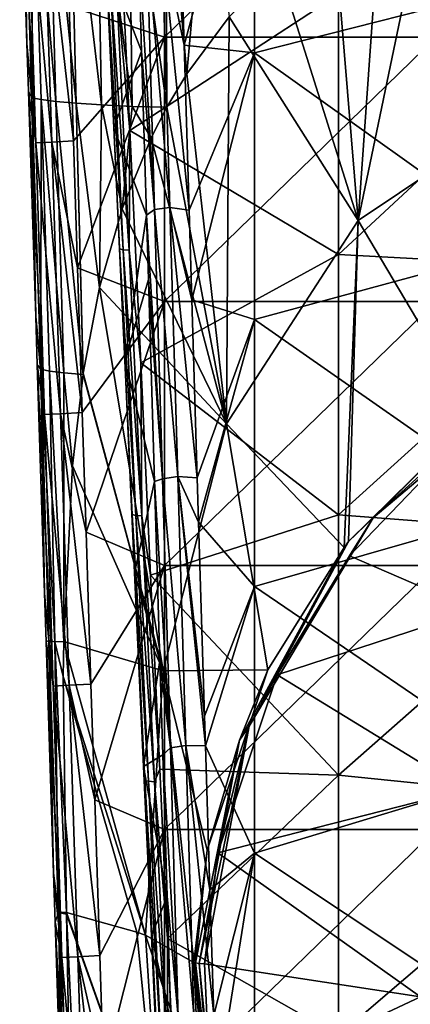
# Model space of a CAD drawing. Units: millimetres. Extents: x -236 to -185, y -441 to -221.
# Drawn here: x -227 to -220, y -417 to -399 of the extents above; entities that cross this region are included whole.
import ezdxf

# ---------------------------------------------------------------- set-up
doc = ezdxf.new("R2010")
doc.units = ezdxf.units.MM
doc.header["$LTSCALE"] = 65.185185
for name, color, linetype in [('12', 7, 'CONTINUOUS'), ('24', 7, 'CONTINUOUS'), ('25', 7, 'CONTINUOUS'), ('32', 7, 'CONTINUOUS'), ('4', 7, 'CONTINUOUS'), ('40', 7, 'CONTINUOUS'), ('41', 7, 'CONTINUOUS'), ('48', 7, 'CONTINUOUS'), ('5', 7, 'CONTINUOUS'), ('56', 7, 'CONTINUOUS'), ('6', 7, 'CONTINUOUS'), ('62', 7, 'CONTINUOUS'), ('7', 7, 'CONTINUOUS')]:
    doc.layers.add(name, color=color, linetype=linetype)

msp = doc.modelspace()

# ---------------------------------------------------------------- linework, layer by layer
at = {"layer": '12', "linetype": 'Continuous'}
for points in [[(-220.499, -396.232, 137.423), (-219.557, -395.726, 136.779), (-220.928, -402.31, 137.247), (-220.499, -396.232, 137.423)], [(-219.557, -395.726, 136.779), (-217.157, -399.787, 135.386), (-220.928, -402.31, 137.247), (-219.557, -395.726, 136.779)], [(-221.384, -396.808, 138.126), (-220.499, -396.232, 137.423), (-220.928, -402.31, 137.247), (-221.384, -396.808, 138.126)], [(-222.402, -397.628, 139.075), (-221.384, -396.808, 138.126), (-220.928, -402.31, 137.247), (-222.402, -397.628, 139.075)], [(-223.304, -398.56, 140.081), (-222.402, -397.628, 139.075), (-220.928, -402.31, 137.247), (-223.304, -398.56, 140.081)], [(-224.085, -399.61, 141.123), (-223.304, -398.56, 140.081), (-223.355, -406.056, 139.288), (-224.085, -399.61, 141.123)], [(-223.304, -398.56, 140.081), (-220.928, -402.31, 137.247), (-223.355, -406.056, 139.288), (-223.304, -398.56, 140.081)], [(-224.452, -400.222, 141.688), (-224.085, -399.61, 141.123), (-223.355, -406.056, 139.288), (-224.452, -400.222, 141.688)], [(-217.157, -399.787, 135.386), (-218.777, -405.929, 134.24), (-220.928, -402.31, 137.247), (-217.157, -399.787, 135.386)], [(-224.743, -400.785, 142.181), (-224.452, -400.222, 141.688), (-223.355, -406.056, 139.288), (-224.743, -400.785, 142.181)], [(-225.276, -402.094, 143.231), (-224.743, -400.785, 142.181), (-223.355, -406.056, 139.288), (-225.276, -402.094, 143.231)], [(-225.691, -403.544, 144.245), (-225.276, -402.094, 143.231), (-223.355, -406.056, 139.288), (-225.691, -403.544, 144.245)], [(-220.928, -402.31, 137.247), (-221.186, -408.331, 134.438), (-223.355, -406.056, 139.288), (-220.928, -402.31, 137.247)], [(-221.102, -408.223, 134.429), (-221.186, -408.331, 134.438), (-220.928, -402.31, 137.247), (-221.102, -408.223, 134.429)], [(-218.777, -405.929, 134.24), (-221.102, -408.223, 134.429), (-220.928, -402.31, 137.247), (-218.777, -405.929, 134.24)], [(-225.992, -405.121, 145.182), (-225.691, -403.544, 144.245), (-224.517, -410.602, 140.759), (-225.992, -405.121, 145.182)], [(-225.691, -403.544, 144.245), (-223.355, -406.056, 139.288), (-224.517, -410.602, 140.759), (-225.691, -403.544, 144.245)], [(-225.996, -405.145, 145.195), (-225.992, -405.121, 145.182), (-224.517, -410.602, 140.759), (-225.996, -405.145, 145.195)], [(-226.193, -406.83, 146.015), (-225.996, -405.145, 145.195), (-224.517, -410.602, 140.759), (-226.193, -406.83, 146.015)], [(-223.355, -406.056, 139.288), (-222.589, -410.587, 134.617), (-224.517, -410.602, 140.759), (-223.355, -406.056, 139.288)], [(-221.186, -408.331, 134.438), (-222.589, -410.587, 134.617), (-223.355, -406.056, 139.288), (-221.186, -408.331, 134.438)], [(-226.352, -410.066, 147.129), (-226.193, -406.83, 146.015), (-224.517, -410.602, 140.759), (-226.352, -410.066, 147.129)], [(-224.844, -415.472, 141.463), (-226.36, -410.711, 147.285), (-226.352, -410.066, 147.129), (-224.844, -415.472, 141.463)], [(-224.844, -415.472, 141.463), (-226.352, -410.066, 147.129), (-224.517, -410.602, 140.759), (-224.844, -415.472, 141.463)], [(-224.844, -415.472, 141.463), (-225.004, -415.417, 142.221), (-226.36, -410.711, 147.285), (-224.844, -415.472, 141.463)], [(-225.004, -415.417, 142.221), (-226.303, -415.054, 147.843), (-226.36, -410.711, 147.285), (-225.004, -415.417, 142.221)], [(-223.958, -415.978, 134.994), (-224.844, -415.472, 141.463), (-224.517, -410.602, 140.759), (-223.958, -415.978, 134.994)], [(-222.589, -410.587, 134.617), (-223.708, -413.91, 134.858), (-224.517, -410.602, 140.759), (-222.589, -410.587, 134.617)], [(-223.708, -413.91, 134.858), (-223.958, -415.978, 134.994), (-224.517, -410.602, 140.759), (-223.708, -413.91, 134.858)]]:
    msp.add_3dface(points, dxfattribs=at)
at = {"layer": '24', "linetype": 'Continuous'}
for points in [[(-217.228, -404.903, 134.158), (-218.806, -406.114, 134.208), (-220.652, -407.786, 134.334), (-217.228, -404.903, 134.158)], [(-218.777, -405.929, 134.24), (-217.228, -404.903, 134.158), (-220.652, -407.786, 134.334), (-218.777, -405.929, 134.24)], [(-221.102, -408.223, 134.429), (-218.777, -405.929, 134.24), (-220.652, -407.786, 134.334), (-221.102, -408.223, 134.429)], [(-218.806, -406.114, 134.208), (-221.086, -408.485, 134.352), (-220.652, -407.786, 134.334), (-218.806, -406.114, 134.208)], [(-220.652, -407.786, 134.334), (-222.418, -410.678, 134.486), (-222.936, -411.625, 134.568), (-220.652, -407.786, 134.334)], [(-221.102, -408.223, 134.429), (-220.652, -407.786, 134.334), (-222.936, -411.625, 134.568), (-221.102, -408.223, 134.429)], [(-221.086, -408.485, 134.352), (-222.418, -410.678, 134.486), (-220.652, -407.786, 134.334), (-221.086, -408.485, 134.352)], [(-221.186, -408.331, 134.438), (-221.102, -408.223, 134.429), (-223.111, -411.881, 134.651), (-221.186, -408.331, 134.438)], [(-221.102, -408.223, 134.429), (-222.936, -411.625, 134.568), (-223.111, -411.881, 134.651), (-221.102, -408.223, 134.429)], [(-222.589, -410.587, 134.617), (-221.186, -408.331, 134.438), (-223.111, -411.881, 134.651), (-222.589, -410.587, 134.617)], [(-223.708, -413.91, 134.858), (-222.589, -410.587, 134.617), (-223.111, -411.881, 134.651), (-223.708, -413.91, 134.858)], [(-222.418, -410.678, 134.486), (-223.513, -413.959, 134.685), (-222.936, -411.625, 134.568), (-222.418, -410.678, 134.486)], [(-222.936, -411.625, 134.568), (-223.759, -415.998, 134.809), (-223.855, -415.992, 134.833), (-222.936, -411.625, 134.568)], [(-222.936, -411.625, 134.568), (-223.855, -415.992, 134.833), (-223.111, -411.881, 134.651), (-222.936, -411.625, 134.568)], [(-223.513, -413.959, 134.685), (-223.759, -415.998, 134.809), (-222.936, -411.625, 134.568), (-223.513, -413.959, 134.685)], [(-223.927, -415.985, 134.901), (-223.708, -413.91, 134.858), (-223.111, -411.881, 134.651), (-223.927, -415.985, 134.901)], [(-223.855, -415.992, 134.833), (-223.927, -415.985, 134.901), (-223.111, -411.881, 134.651), (-223.855, -415.992, 134.833)], [(-223.958, -415.978, 134.994), (-223.708, -413.91, 134.858), (-223.927, -415.985, 134.901), (-223.958, -415.978, 134.994)]]:
    msp.add_3dface(points, dxfattribs=at)
at = {"layer": '25', "linetype": 'Continuous'}
for points in [[(-223.847, -418.44, 135.142), (-223.958, -415.978, 134.994), (-223.644, -419.449, 135.111), (-223.847, -418.44, 135.142)], [(-223.958, -415.978, 134.994), (-223.927, -415.985, 134.901), (-223.644, -419.449, 135.111), (-223.958, -415.978, 134.994)], [(-223.927, -415.985, 134.901), (-223.855, -415.992, 134.833), (-223.466, -419.905, 135.071), (-223.927, -415.985, 134.901)], [(-223.927, -415.985, 134.901), (-223.466, -419.905, 135.071), (-223.644, -419.449, 135.111), (-223.927, -415.985, 134.901)], [(-223.759, -415.998, 134.809), (-223.65, -418.425, 134.956), (-223.855, -415.992, 134.833), (-223.759, -415.998, 134.809)], [(-223.855, -415.992, 134.833), (-223.65, -418.425, 134.956), (-223.466, -419.905, 135.071), (-223.855, -415.992, 134.833)]]:
    msp.add_3dface(points, dxfattribs=at)
at = {"layer": '32', "linetype": 'Continuous'}
for points in [[(-227.164, -394.947, 149.674), (-227.032, -399.048, 149.742), (-226.867, -400.881, 150.176), (-227.164, -394.947, 149.674)], [(-227.028, -395.88, 150.09), (-227.164, -394.947, 149.674), (-226.867, -400.881, 150.176), (-227.028, -395.88, 150.09)], [(-226.735, -395.865, 150.384), (-227.028, -395.88, 150.09), (-226.574, -400.867, 150.471), (-226.735, -395.865, 150.384)], [(-226.574, -400.867, 150.471), (-227.028, -395.88, 150.09), (-226.867, -400.881, 150.176), (-226.574, -400.867, 150.471)], [(-226.173, -400.845, 150.579), (-226.253, -398.363, 150.536), (-226.735, -395.865, 150.384), (-226.173, -400.845, 150.579)], [(-226.173, -400.845, 150.579), (-226.735, -395.865, 150.384), (-226.574, -400.867, 150.471), (-226.173, -400.845, 150.579)], [(-227.032, -399.048, 149.742), (-227.004, -399.926, 149.757), (-226.867, -400.881, 150.176), (-227.032, -399.048, 149.742)], [(-227.004, -399.926, 149.757), (-226.869, -404.079, 149.826), (-226.707, -405.883, 150.261), (-227.004, -399.926, 149.757)], [(-226.867, -400.881, 150.176), (-227.004, -399.926, 149.757), (-226.707, -405.883, 150.261), (-226.867, -400.881, 150.176)], [(-226.574, -400.867, 150.471), (-226.867, -400.881, 150.176), (-226.414, -405.868, 150.558), (-226.574, -400.867, 150.471)], [(-226.414, -405.868, 150.558), (-226.867, -400.881, 150.176), (-226.707, -405.883, 150.261), (-226.414, -405.868, 150.558)], [(-226.098, -403.179, 150.62), (-226.173, -400.845, 150.579), (-226.574, -400.867, 150.471), (-226.098, -403.179, 150.62)], [(-226.011, -405.846, 150.666), (-226.098, -403.179, 150.62), (-226.574, -400.867, 150.471), (-226.011, -405.846, 150.666)], [(-226.011, -405.846, 150.666), (-226.574, -400.867, 150.471), (-226.414, -405.868, 150.558), (-226.011, -405.846, 150.666)], [(-226.869, -404.079, 149.826), (-226.841, -404.967, 149.841), (-226.707, -405.883, 150.261), (-226.869, -404.079, 149.826)], [(-226.841, -404.967, 149.841), (-226.705, -409.172, 149.912), (-226.546, -410.885, 150.347), (-226.841, -404.967, 149.841)], [(-226.707, -405.883, 150.261), (-226.841, -404.967, 149.841), (-226.546, -410.885, 150.347), (-226.707, -405.883, 150.261)], [(-225.94, -408.051, 150.705), (-226.011, -405.846, 150.666), (-226.414, -405.868, 150.558), (-225.94, -408.051, 150.705)], [(-226.414, -405.868, 150.558), (-226.707, -405.883, 150.261), (-226.253, -410.87, 150.645), (-226.414, -405.868, 150.558)], [(-226.253, -410.87, 150.645), (-226.707, -405.883, 150.261), (-226.546, -410.885, 150.347), (-226.253, -410.87, 150.645)], [(-225.85, -410.848, 150.754), (-225.94, -408.051, 150.705), (-226.414, -405.868, 150.558), (-225.85, -410.848, 150.754)], [(-225.85, -410.848, 150.754), (-226.414, -405.868, 150.558), (-226.253, -410.87, 150.645), (-225.85, -410.848, 150.754)], [(-226.705, -409.172, 149.912), (-226.676, -410.07, 149.927), (-226.546, -410.885, 150.347), (-226.705, -409.172, 149.912)], [(-226.676, -410.07, 149.927), (-226.538, -414.328, 149.998), (-226.385, -415.886, 150.432), (-226.676, -410.07, 149.927)], [(-226.546, -410.885, 150.347), (-226.676, -410.07, 149.927), (-226.385, -415.886, 150.432), (-226.546, -410.885, 150.347)], [(-226.253, -410.87, 150.645), (-226.546, -410.885, 150.347), (-226.092, -415.872, 150.731), (-226.253, -410.87, 150.645)], [(-226.092, -415.872, 150.731), (-226.546, -410.885, 150.347), (-226.385, -415.886, 150.432), (-226.092, -415.872, 150.731)], [(-225.78, -412.981, 150.791), (-225.85, -410.848, 150.754), (-226.253, -410.87, 150.645), (-225.78, -412.981, 150.791)], [(-225.688, -415.85, 150.841), (-225.78, -412.981, 150.791), (-226.253, -410.87, 150.645), (-225.688, -415.85, 150.841)], [(-225.688, -415.85, 150.841), (-226.253, -410.87, 150.645), (-226.092, -415.872, 150.731), (-225.688, -415.85, 150.841)], [(-226.538, -414.328, 149.998), (-226.508, -415.235, 150.014), (-226.385, -415.886, 150.432), (-226.538, -414.328, 149.998)], [(-226.508, -415.235, 150.014), (-226.369, -419.545, 150.086), (-226.224, -420.888, 150.518), (-226.508, -415.235, 150.014)], [(-226.385, -415.886, 150.432), (-226.508, -415.235, 150.014), (-226.224, -420.888, 150.518), (-226.385, -415.886, 150.432)], [(-226.092, -415.872, 150.731), (-226.385, -415.886, 150.432), (-225.931, -420.873, 150.818), (-226.092, -415.872, 150.731)], [(-225.931, -420.873, 150.818), (-226.385, -415.886, 150.432), (-226.224, -420.888, 150.518), (-225.931, -420.873, 150.818)], [(-225.619, -417.968, 150.878), (-225.688, -415.85, 150.841), (-226.092, -415.872, 150.731), (-225.619, -417.968, 150.878)], [(-225.525, -420.851, 150.928), (-225.619, -417.968, 150.878), (-226.092, -415.872, 150.731), (-225.525, -420.851, 150.928)], [(-225.525, -420.851, 150.928), (-226.092, -415.872, 150.731), (-225.931, -420.873, 150.818), (-225.525, -420.851, 150.928)]]:
    msp.add_3dface(points, dxfattribs=at)
at = {"layer": '4', "linetype": 'Continuous'}
for points in [[(-224.494, -394.073, 150.461), (-226.253, -398.363, 150.536), (-224.494, -398.936, 150.546), (-224.494, -394.073, 150.461)], [(-224.494, -394.073, 150.461), (-224.494, -398.936, 150.546), (-219.489, -394.073, 150.461), (-224.494, -394.073, 150.461)], [(-219.489, -394.073, 150.461), (-224.494, -398.936, 150.546), (-219.489, -398.936, 150.546), (-219.489, -394.073, 150.461)], [(-226.253, -398.363, 150.536), (-226.173, -400.845, 150.579), (-224.494, -398.936, 150.546), (-226.253, -398.363, 150.536)], [(-226.173, -400.845, 150.579), (-226.098, -403.179, 150.62), (-224.494, -398.936, 150.546), (-226.173, -400.845, 150.579)], [(-224.494, -398.936, 150.546), (-226.098, -403.179, 150.62), (-224.494, -403.799, 150.631), (-224.494, -398.936, 150.546)], [(-224.494, -398.936, 150.546), (-224.494, -403.799, 150.631), (-219.489, -398.936, 150.546), (-224.494, -398.936, 150.546)], [(-219.489, -398.936, 150.546), (-224.494, -403.799, 150.631), (-219.489, -403.799, 150.631), (-219.489, -398.936, 150.546)], [(-226.098, -403.179, 150.62), (-226.011, -405.846, 150.666), (-224.494, -403.799, 150.631), (-226.098, -403.179, 150.62)], [(-226.011, -405.846, 150.666), (-225.94, -408.051, 150.705), (-224.494, -403.799, 150.631), (-226.011, -405.846, 150.666)], [(-224.494, -403.799, 150.631), (-225.94, -408.051, 150.705), (-224.494, -408.662, 150.715), (-224.494, -403.799, 150.631)], [(-224.494, -403.799, 150.631), (-224.494, -408.662, 150.715), (-219.489, -403.799, 150.631), (-224.494, -403.799, 150.631)], [(-219.489, -403.799, 150.631), (-224.494, -408.662, 150.715), (-219.489, -408.662, 150.715), (-219.489, -403.799, 150.631)], [(-225.94, -408.051, 150.705), (-225.85, -410.848, 150.754), (-224.494, -408.662, 150.715), (-225.94, -408.051, 150.705)], [(-225.85, -410.848, 150.754), (-225.78, -412.981, 150.791), (-224.494, -408.662, 150.715), (-225.85, -410.848, 150.754)], [(-224.494, -408.662, 150.715), (-225.78, -412.981, 150.791), (-224.494, -413.525, 150.8), (-224.494, -408.662, 150.715)], [(-224.494, -408.662, 150.715), (-224.494, -413.525, 150.8), (-219.489, -408.662, 150.715), (-224.494, -408.662, 150.715)], [(-219.489, -408.662, 150.715), (-224.494, -413.525, 150.8), (-219.489, -413.525, 150.8), (-219.489, -408.662, 150.715)], [(-225.78, -412.981, 150.791), (-225.688, -415.85, 150.841), (-224.494, -413.525, 150.8), (-225.78, -412.981, 150.791)], [(-225.688, -415.85, 150.841), (-225.619, -417.968, 150.878), (-224.494, -413.525, 150.8), (-225.688, -415.85, 150.841)], [(-224.494, -413.525, 150.8), (-225.619, -417.968, 150.878), (-224.494, -418.387, 150.885), (-224.494, -413.525, 150.8)], [(-224.494, -413.525, 150.8), (-224.494, -418.387, 150.885), (-219.489, -413.525, 150.8), (-224.494, -413.525, 150.8)], [(-219.489, -413.525, 150.8), (-224.494, -418.387, 150.885), (-219.489, -418.387, 150.885), (-219.489, -413.525, 150.8)]]:
    msp.add_3dface(points, dxfattribs=at)
at = {"layer": '40', "linetype": 'Continuous'}
for points in [[(-224.135, -399.083, 175.673), (-222.837, -394.305, 175.001), (-224.194, -397.136, 175.399), (-224.135, -399.083, 175.673)], [(-222.837, -399.22, 175.692), (-222.837, -394.305, 175.001), (-224.135, -399.083, 175.673), (-222.837, -399.22, 175.692)], [(-222.837, -394.305, 175.001), (-222.837, -399.22, 175.692), (-217.844, -397.95, 175.513), (-222.837, -394.305, 175.001)], [(-217.844, -397.95, 175.513), (-222.837, -399.22, 175.692), (-217.844, -402.784, 176.193), (-217.844, -397.95, 175.513)], [(-224.043, -402.122, 176.1), (-222.837, -399.22, 175.692), (-224.135, -399.083, 175.673), (-224.043, -402.122, 176.1)], [(-223.992, -403.771, 176.331), (-222.837, -399.22, 175.692), (-224.043, -402.122, 176.1), (-223.992, -403.771, 176.331)], [(-222.837, -404.135, 176.383), (-222.837, -399.22, 175.692), (-223.992, -403.771, 176.331), (-222.837, -404.135, 176.383)], [(-222.837, -399.22, 175.692), (-222.837, -404.135, 176.383), (-217.844, -402.784, 176.193), (-222.837, -399.22, 175.692)], [(-217.844, -402.784, 176.193), (-222.837, -404.135, 176.383), (-217.845, -407.618, 176.872), (-217.844, -402.784, 176.193)], [(-223.892, -407.051, 176.792), (-222.837, -404.135, 176.383), (-223.992, -403.771, 176.331), (-223.892, -407.051, 176.792)], [(-223.867, -407.866, 176.907), (-222.837, -404.135, 176.383), (-223.892, -407.051, 176.792), (-223.867, -407.866, 176.907)], [(-222.837, -409.049, 177.073), (-222.837, -404.135, 176.383), (-223.867, -407.866, 176.907), (-222.837, -409.049, 177.073)], [(-222.837, -404.135, 176.383), (-222.837, -409.049, 177.073), (-217.845, -407.618, 176.872), (-222.837, -404.135, 176.383)], [(-217.845, -407.618, 176.872), (-222.837, -409.049, 177.073), (-217.845, -412.452, 177.551), (-217.845, -407.618, 176.872)], [(-223.757, -411.442, 177.41), (-222.837, -409.049, 177.073), (-223.867, -407.866, 176.907), (-223.757, -411.442, 177.41)], [(-223.74, -411.983, 177.486), (-222.837, -409.049, 177.073), (-223.757, -411.442, 177.41), (-223.74, -411.983, 177.486)], [(-222.837, -413.964, 177.764), (-222.837, -409.049, 177.073), (-223.74, -411.983, 177.486), (-222.837, -413.964, 177.764)], [(-222.837, -409.049, 177.073), (-222.837, -413.964, 177.764), (-217.845, -412.452, 177.551), (-222.837, -409.049, 177.073)], [(-223.658, -414.636, 177.859), (-222.837, -413.964, 177.764), (-223.74, -411.983, 177.486), (-223.658, -414.636, 177.859)], [(-217.845, -412.452, 177.551), (-222.837, -413.964, 177.764), (-217.845, -417.285, 178.231), (-217.845, -412.452, 177.551)], [(-223.586, -416.944, 178.183), (-222.837, -413.964, 177.764), (-223.658, -414.636, 177.859), (-223.586, -416.944, 178.183)], [(-223.541, -418.383, 178.385), (-222.837, -413.964, 177.764), (-223.586, -416.944, 178.183), (-223.541, -418.383, 178.385)], [(-222.837, -418.879, 178.455), (-222.837, -413.964, 177.764), (-223.541, -418.383, 178.385), (-222.837, -418.879, 178.455)], [(-222.837, -413.964, 177.764), (-222.837, -418.879, 178.455), (-217.845, -417.285, 178.231), (-222.837, -413.964, 177.764)]]:
    msp.add_3dface(points, dxfattribs=at)
at = {"layer": '41', "linetype": 'Continuous'}
for points in [[(-225.283, -397.539, 171.724), (-221.289, -398.143, 171.83), (-225.136, -400.655, 172.268), (-225.283, -397.539, 171.724)], [(-221.289, -398.143, 171.83), (-221.289, -402.938, 172.667), (-225.136, -400.655, 172.268), (-221.289, -398.143, 171.83)], [(-221.289, -402.938, 172.667), (-221.289, -398.143, 171.83), (-216.284, -398.292, 171.856), (-221.289, -402.938, 172.667)], [(-216.284, -403.206, 172.714), (-221.289, -402.938, 172.667), (-216.284, -398.292, 171.856), (-216.284, -403.206, 172.714)], [(-225.136, -400.655, 172.268), (-221.289, -402.938, 172.667), (-224.934, -404.93, 173.015), (-225.136, -400.655, 172.268)], [(-221.289, -402.938, 172.667), (-221.289, -407.733, 173.504), (-224.934, -404.93, 173.015), (-221.289, -402.938, 172.667)], [(-221.289, -407.733, 173.504), (-221.289, -402.938, 172.667), (-216.284, -403.206, 172.714), (-221.289, -407.733, 173.504)], [(-216.284, -408.12, 173.572), (-221.289, -407.733, 173.504), (-216.284, -403.206, 172.714), (-216.284, -408.12, 173.572)], [(-224.934, -404.93, 173.015), (-221.289, -407.733, 173.504), (-224.751, -408.844, 173.698), (-224.934, -404.93, 173.015)], [(-221.289, -407.733, 173.504), (-221.289, -412.528, 174.341), (-224.751, -408.844, 173.698), (-221.289, -407.733, 173.504)], [(-221.289, -412.528, 174.341), (-221.289, -407.733, 173.504), (-216.284, -408.12, 173.572), (-221.289, -412.528, 174.341)], [(-216.284, -413.034, 174.43), (-221.289, -412.528, 174.341), (-216.284, -408.12, 173.572), (-216.284, -413.034, 174.43)], [(-224.751, -408.844, 173.698), (-221.289, -412.528, 174.341), (-224.584, -412.415, 174.322), (-224.751, -408.844, 173.698)], [(-224.584, -412.415, 174.322), (-221.289, -412.528, 174.341), (-224.438, -415.532, 174.866), (-224.584, -412.415, 174.322)], [(-221.289, -412.528, 174.341), (-221.289, -417.323, 175.178), (-224.438, -415.532, 174.866), (-221.289, -412.528, 174.341)], [(-221.289, -417.323, 175.178), (-221.289, -412.528, 174.341), (-216.284, -413.034, 174.43), (-221.289, -417.323, 175.178)], [(-216.284, -417.948, 175.288), (-221.289, -417.323, 175.178), (-216.284, -413.034, 174.43), (-216.284, -417.948, 175.288)], [(-224.438, -415.532, 174.866), (-221.289, -417.323, 175.178), (-224.312, -418.239, 175.338), (-224.438, -415.532, 174.866)]]:
    msp.add_3dface(points, dxfattribs=at)
at = {"layer": '48', "linetype": 'Continuous'}
for points in [[(-224.974, -397.246, 174.785), (-225.576, -397.49, 172.084), (-224.917, -399.194, 175.053), (-224.974, -397.246, 174.785)], [(-225.576, -397.49, 172.084), (-225.43, -400.606, 172.625), (-224.917, -399.194, 175.053), (-225.576, -397.49, 172.084)], [(-224.917, -399.194, 175.053), (-225.43, -400.606, 172.625), (-224.827, -402.213, 175.467), (-224.917, -399.194, 175.053)], [(-225.43, -400.606, 172.625), (-225.229, -404.882, 173.368), (-224.827, -402.213, 175.467), (-225.43, -400.606, 172.625)], [(-224.827, -402.213, 175.467), (-225.229, -404.882, 173.368), (-224.791, -403.394, 175.629), (-224.827, -402.213, 175.467)], [(-224.791, -403.394, 175.629), (-225.229, -404.882, 173.368), (-224.68, -407.117, 176.14), (-224.791, -403.394, 175.629)], [(-225.229, -404.882, 173.368), (-225.046, -408.797, 174.047), (-224.68, -407.117, 176.14), (-225.229, -404.882, 173.368)], [(-224.68, -407.117, 176.14), (-225.046, -408.797, 174.047), (-224.581, -410.412, 176.591), (-224.68, -407.117, 176.14)], [(-225.046, -408.797, 174.047), (-224.88, -412.369, 174.666), (-224.581, -410.412, 176.591), (-225.046, -408.797, 174.047)], [(-224.581, -410.412, 176.591), (-224.88, -412.369, 174.666), (-224.528, -412.153, 176.829), (-224.581, -410.412, 176.591)], [(-224.528, -412.153, 176.829), (-224.88, -412.369, 174.666), (-224.449, -414.755, 177.185), (-224.528, -412.153, 176.829)], [(-224.88, -412.369, 174.666), (-224.735, -415.487, 175.206), (-224.449, -414.755, 177.185), (-224.88, -412.369, 174.666)], [(-224.449, -414.755, 177.185), (-224.735, -415.487, 175.206), (-224.379, -417.064, 177.5), (-224.449, -414.755, 177.185)], [(-224.735, -415.487, 175.206), (-224.61, -418.194, 175.674), (-224.379, -417.064, 177.5), (-224.735, -415.487, 175.206)]]:
    msp.add_3dface(points, dxfattribs=at)
at = {"layer": '5', "linetype": 'Continuous'}
for points in [[(-218.806, -406.114, 134.208), (-218.772, -409.488, 134.413), (-221.086, -408.485, 134.352), (-218.806, -406.114, 134.208)], [(-221.086, -408.485, 134.352), (-218.772, -409.488, 134.413), (-222.418, -410.678, 134.486), (-221.086, -408.485, 134.352)], [(-218.772, -409.488, 134.413), (-218.96, -412.795, 134.614), (-222.418, -410.678, 134.486), (-218.772, -409.488, 134.413)], [(-222.418, -410.678, 134.486), (-218.96, -412.795, 134.614), (-223.513, -413.959, 134.685), (-222.418, -410.678, 134.486)], [(-218.96, -412.795, 134.614), (-219.779, -416.609, 134.846), (-223.513, -413.959, 134.685), (-218.96, -412.795, 134.614)], [(-223.513, -413.959, 134.685), (-219.779, -416.609, 134.846), (-223.759, -415.998, 134.809), (-223.513, -413.959, 134.685)], [(-223.759, -415.998, 134.809), (-219.779, -416.609, 134.846), (-223.65, -418.425, 134.956), (-223.759, -415.998, 134.809)], [(-219.779, -416.609, 134.846), (-218.96, -420.423, 135.078), (-223.65, -418.425, 134.956), (-219.779, -416.609, 134.846)]]:
    msp.add_3dface(points, dxfattribs=at)
at = {"layer": '56', "linetype": 'Continuous'}
for points in [[(-225.43, -400.606, 172.625), (-225.576, -397.49, 172.084), (-225.554, -397.935, 172.024), (-225.43, -400.606, 172.625)], [(-225.283, -397.539, 171.724), (-225.136, -400.655, 172.268), (-225.382, -397.962, 171.824), (-225.283, -397.539, 171.724)], [(-225.43, -400.606, 172.625), (-225.554, -397.935, 172.024), (-225.322, -402.83, 172.874), (-225.43, -400.606, 172.625)], [(-225.492, -397.953, 171.904), (-225.258, -402.848, 172.755), (-225.554, -397.935, 172.024), (-225.492, -397.953, 171.904)], [(-225.554, -397.935, 172.024), (-225.258, -402.848, 172.755), (-225.322, -402.83, 172.874), (-225.554, -397.935, 172.024)], [(-225.382, -397.962, 171.824), (-225.147, -402.857, 172.676), (-225.492, -397.953, 171.904), (-225.382, -397.962, 171.824)], [(-225.492, -397.953, 171.904), (-225.147, -402.857, 172.676), (-225.258, -402.848, 172.755), (-225.492, -397.953, 171.904)], [(-225.382, -397.962, 171.824), (-225.136, -400.655, 172.268), (-225.147, -402.857, 172.676), (-225.382, -397.962, 171.824)], [(-225.229, -404.882, 173.368), (-225.43, -400.606, 172.625), (-225.322, -402.83, 172.874), (-225.229, -404.882, 173.368)], [(-225.136, -400.655, 172.268), (-224.934, -404.93, 173.015), (-225.147, -402.857, 172.676), (-225.136, -400.655, 172.268)], [(-225.229, -404.882, 173.368), (-225.322, -402.83, 172.874), (-225.09, -407.726, 173.724), (-225.229, -404.882, 173.368)], [(-225.258, -402.848, 172.755), (-225.024, -407.743, 173.606), (-225.322, -402.83, 172.874), (-225.258, -402.848, 172.755)], [(-225.322, -402.83, 172.874), (-225.024, -407.743, 173.606), (-225.09, -407.726, 173.724), (-225.322, -402.83, 172.874)], [(-225.147, -402.857, 172.676), (-224.912, -407.752, 173.529), (-225.258, -402.848, 172.755), (-225.147, -402.857, 172.676)], [(-225.258, -402.848, 172.755), (-224.912, -407.752, 173.529), (-225.024, -407.743, 173.606), (-225.258, -402.848, 172.755)], [(-225.147, -402.857, 172.676), (-224.934, -404.93, 173.015), (-224.912, -407.752, 173.529), (-225.147, -402.857, 172.676)], [(-225.046, -408.797, 174.047), (-225.229, -404.882, 173.368), (-225.09, -407.726, 173.724), (-225.046, -408.797, 174.047)], [(-224.934, -404.93, 173.015), (-224.751, -408.844, 173.698), (-224.912, -407.752, 173.529), (-224.934, -404.93, 173.015)], [(-225.046, -408.797, 174.047), (-225.09, -407.726, 173.724), (-224.859, -412.622, 174.572), (-225.046, -408.797, 174.047)], [(-225.024, -407.743, 173.606), (-224.791, -412.639, 174.456), (-225.09, -407.726, 173.724), (-225.024, -407.743, 173.606)], [(-225.09, -407.726, 173.724), (-224.791, -412.639, 174.456), (-224.859, -412.622, 174.572), (-225.09, -407.726, 173.724)], [(-224.912, -407.752, 173.529), (-224.678, -412.646, 174.381), (-225.024, -407.743, 173.606), (-224.912, -407.752, 173.529)], [(-225.024, -407.743, 173.606), (-224.678, -412.646, 174.381), (-224.791, -412.639, 174.456), (-225.024, -407.743, 173.606)], [(-224.751, -408.844, 173.698), (-224.584, -412.415, 174.322), (-224.912, -407.752, 173.529), (-224.751, -408.844, 173.698)], [(-224.912, -407.752, 173.529), (-224.584, -412.415, 174.322), (-224.678, -412.646, 174.381), (-224.912, -407.752, 173.529)], [(-224.88, -412.369, 174.666), (-225.046, -408.797, 174.047), (-224.859, -412.622, 174.572), (-224.88, -412.369, 174.666)], [(-224.735, -415.487, 175.206), (-224.88, -412.369, 174.666), (-224.859, -412.622, 174.572), (-224.735, -415.487, 175.206)], [(-224.584, -412.415, 174.322), (-224.438, -415.532, 174.866), (-224.678, -412.646, 174.381), (-224.584, -412.415, 174.322)], [(-224.735, -415.487, 175.206), (-224.859, -412.622, 174.572), (-224.629, -417.517, 175.42), (-224.735, -415.487, 175.206)], [(-224.791, -412.639, 174.456), (-224.558, -417.534, 175.306), (-224.859, -412.622, 174.572), (-224.791, -412.639, 174.456)], [(-224.859, -412.622, 174.572), (-224.558, -417.534, 175.306), (-224.629, -417.517, 175.42), (-224.859, -412.622, 174.572)], [(-224.678, -412.646, 174.381), (-224.443, -417.541, 175.233), (-224.791, -412.639, 174.456), (-224.678, -412.646, 174.381)], [(-224.791, -412.639, 174.456), (-224.443, -417.541, 175.233), (-224.558, -417.534, 175.306), (-224.791, -412.639, 174.456)], [(-224.678, -412.646, 174.381), (-224.438, -415.532, 174.866), (-224.443, -417.541, 175.233), (-224.678, -412.646, 174.381)], [(-224.61, -418.194, 175.674), (-224.735, -415.487, 175.206), (-224.629, -417.517, 175.42), (-224.61, -418.194, 175.674)], [(-224.438, -415.532, 174.866), (-224.312, -418.239, 175.338), (-224.443, -417.541, 175.233), (-224.438, -415.532, 174.866)]]:
    msp.add_3dface(points, dxfattribs=at)
at = {"layer": '6', "linetype": 'Continuous'}
for points in [[(-225.004, -415.417, 142.221), (-224.553, -419.987, 141.323), (-226.303, -415.054, 147.843), (-225.004, -415.417, 142.221)], [(-226.303, -415.054, 147.843), (-224.553, -419.987, 141.323), (-226.303, -415.083, 147.844), (-226.303, -415.054, 147.843)], [(-226.303, -415.083, 147.844), (-224.553, -419.987, 141.323), (-226.081, -419.799, 147.619), (-226.303, -415.083, 147.844)], [(-224.844, -415.472, 141.463), (-224.553, -419.987, 141.323), (-225.004, -415.417, 142.221), (-224.844, -415.472, 141.463)], [(-223.958, -415.978, 134.994), (-223.847, -418.44, 135.142), (-224.844, -415.472, 141.463), (-223.958, -415.978, 134.994)], [(-224.844, -415.472, 141.463), (-223.847, -418.44, 135.142), (-224.553, -419.987, 141.323), (-224.844, -415.472, 141.463)]]:
    msp.add_3dface(points, dxfattribs=at)
at = {"layer": '62', "linetype": 'Continuous'}
for points in [[(-224.821, -397.155, 175.097), (-224.397, -402.07, 176.01), (-224.543, -397.115, 175.316), (-224.821, -397.155, 175.097)], [(-224.043, -402.122, 176.1), (-224.135, -399.083, 175.673), (-224.543, -397.115, 175.316), (-224.043, -402.122, 176.1)], [(-224.397, -402.07, 176.01), (-224.043, -402.122, 176.1), (-224.543, -397.115, 175.316), (-224.397, -402.07, 176.01)], [(-224.135, -399.083, 175.673), (-224.194, -397.136, 175.399), (-224.543, -397.115, 175.316), (-224.135, -399.083, 175.673)], [(-224.974, -397.246, 174.785), (-224.677, -402.11, 175.785), (-224.821, -397.155, 175.097), (-224.974, -397.246, 174.785)], [(-224.974, -397.246, 174.785), (-224.917, -399.194, 175.053), (-224.677, -402.11, 175.785), (-224.974, -397.246, 174.785)], [(-224.677, -402.11, 175.785), (-224.397, -402.07, 176.01), (-224.821, -397.155, 175.097), (-224.677, -402.11, 175.785)], [(-224.917, -399.194, 175.053), (-224.827, -402.213, 175.467), (-224.677, -402.11, 175.785), (-224.917, -399.194, 175.053)], [(-224.827, -402.213, 175.467), (-224.532, -407.066, 176.472), (-224.677, -402.11, 175.785), (-224.827, -402.213, 175.467)], [(-224.827, -402.213, 175.467), (-224.791, -403.394, 175.629), (-224.532, -407.066, 176.472), (-224.827, -402.213, 175.467)], [(-224.677, -402.11, 175.785), (-224.251, -407.025, 176.704), (-224.397, -402.07, 176.01), (-224.677, -402.11, 175.785)], [(-224.532, -407.066, 176.472), (-224.251, -407.025, 176.704), (-224.677, -402.11, 175.785), (-224.532, -407.066, 176.472)], [(-223.892, -407.051, 176.792), (-223.992, -403.771, 176.331), (-224.397, -402.07, 176.01), (-223.892, -407.051, 176.792)], [(-224.251, -407.025, 176.704), (-223.892, -407.051, 176.792), (-224.397, -402.07, 176.01), (-224.251, -407.025, 176.704)], [(-223.992, -403.771, 176.331), (-224.043, -402.122, 176.1), (-224.397, -402.07, 176.01), (-223.992, -403.771, 176.331)], [(-224.791, -403.394, 175.629), (-224.68, -407.117, 176.14), (-224.532, -407.066, 176.472), (-224.791, -403.394, 175.629)], [(-224.68, -407.117, 176.14), (-224.387, -412.021, 177.159), (-224.532, -407.066, 176.472), (-224.68, -407.117, 176.14)], [(-224.68, -407.117, 176.14), (-224.581, -410.412, 176.591), (-224.387, -412.021, 177.159), (-224.68, -407.117, 176.14)], [(-224.532, -407.066, 176.472), (-224.103, -411.979, 177.397), (-224.251, -407.025, 176.704), (-224.532, -407.066, 176.472)], [(-224.387, -412.021, 177.159), (-224.103, -411.979, 177.397), (-224.532, -407.066, 176.472), (-224.387, -412.021, 177.159)], [(-223.74, -411.983, 177.486), (-223.757, -411.442, 177.41), (-224.251, -407.025, 176.704), (-223.74, -411.983, 177.486)], [(-224.103, -411.979, 177.397), (-223.74, -411.983, 177.486), (-224.251, -407.025, 176.704), (-224.103, -411.979, 177.397)], [(-223.757, -411.442, 177.41), (-223.867, -407.866, 176.907), (-224.251, -407.025, 176.704), (-223.757, -411.442, 177.41)], [(-223.867, -407.866, 176.907), (-223.892, -407.051, 176.792), (-224.251, -407.025, 176.704), (-223.867, -407.866, 176.907)], [(-224.581, -410.412, 176.591), (-224.528, -412.153, 176.829), (-224.387, -412.021, 177.159), (-224.581, -410.412, 176.591)], [(-224.387, -412.021, 177.159), (-223.956, -416.934, 178.091), (-224.103, -411.979, 177.397), (-224.387, -412.021, 177.159)], [(-223.586, -416.944, 178.183), (-223.658, -414.636, 177.859), (-224.103, -411.979, 177.397), (-223.586, -416.944, 178.183)], [(-223.956, -416.934, 178.091), (-223.586, -416.944, 178.183), (-224.103, -411.979, 177.397), (-223.956, -416.934, 178.091)], [(-223.658, -414.636, 177.859), (-223.74, -411.983, 177.486), (-224.103, -411.979, 177.397), (-223.658, -414.636, 177.859)], [(-224.528, -412.153, 176.829), (-224.241, -416.977, 177.845), (-224.387, -412.021, 177.159), (-224.528, -412.153, 176.829)], [(-224.528, -412.153, 176.829), (-224.449, -414.755, 177.185), (-224.241, -416.977, 177.845), (-224.528, -412.153, 176.829)], [(-224.241, -416.977, 177.845), (-223.956, -416.934, 178.091), (-224.387, -412.021, 177.159), (-224.241, -416.977, 177.845)], [(-224.449, -414.755, 177.185), (-224.379, -417.064, 177.5), (-224.241, -416.977, 177.845), (-224.449, -414.755, 177.185)]]:
    msp.add_3dface(points, dxfattribs=at)
at = {"layer": '7', "linetype": 'Continuous'}
for points in [[(-227.164, -394.947, 149.674), (-227.1, -395.047, 148.391), (-227.032, -399.048, 149.742), (-227.164, -394.947, 149.674)], [(-227.1, -395.047, 148.391), (-226.925, -395.081, 147.132), (-226.938, -400.048, 148.521), (-227.1, -395.047, 148.391)], [(-227.032, -399.048, 149.742), (-227.1, -395.047, 148.391), (-226.938, -400.048, 148.521), (-227.032, -399.048, 149.742)], [(-226.938, -400.048, 148.521), (-226.925, -395.081, 147.132), (-226.769, -400.082, 147.308), (-226.938, -400.048, 148.521)], [(-226.925, -395.081, 147.132), (-226.638, -395.116, 145.893), (-226.496, -400.115, 146.114), (-226.925, -395.081, 147.132)], [(-226.769, -400.082, 147.308), (-226.925, -395.081, 147.132), (-226.496, -400.115, 146.114), (-226.769, -400.082, 147.308)], [(-226.638, -395.116, 145.893), (-226.245, -395.149, 144.683), (-226.123, -400.147, 144.946), (-226.638, -395.116, 145.893)], [(-226.496, -400.115, 146.114), (-226.638, -395.116, 145.893), (-226.123, -400.147, 144.946), (-226.496, -400.115, 146.114)], [(-226.245, -395.149, 144.683), (-225.749, -395.182, 143.51), (-225.654, -400.179, 143.813), (-226.245, -395.149, 144.683)], [(-226.123, -400.147, 144.946), (-226.245, -395.149, 144.683), (-225.654, -400.179, 143.813), (-226.123, -400.147, 144.946)], [(-225.749, -395.182, 143.51), (-225.156, -395.213, 142.383), (-225.094, -400.209, 142.722), (-225.749, -395.182, 143.51)], [(-225.654, -400.179, 143.813), (-225.749, -395.182, 143.51), (-225.094, -400.209, 142.722), (-225.654, -400.179, 143.813)], [(-225.156, -395.213, 142.383), (-224.471, -395.243, 141.311), (-224.452, -400.222, 141.688), (-225.156, -395.213, 142.383)], [(-225.094, -400.209, 142.722), (-225.156, -395.213, 142.383), (-224.452, -400.222, 141.688), (-225.094, -400.209, 142.722)], [(-224.471, -395.243, 141.311), (-223.698, -395.271, 140.301), (-224.085, -399.61, 141.123), (-224.471, -395.243, 141.311)], [(-224.452, -400.222, 141.688), (-224.471, -395.243, 141.311), (-224.085, -399.61, 141.123), (-224.452, -400.222, 141.688)], [(-224.085, -399.61, 141.123), (-223.698, -395.271, 140.301), (-223.304, -398.56, 140.081), (-224.085, -399.61, 141.123)], [(-227.032, -399.048, 149.742), (-226.938, -400.048, 148.521), (-227.004, -399.926, 149.757), (-227.032, -399.048, 149.742)], [(-227.004, -399.926, 149.757), (-226.938, -400.048, 148.521), (-226.869, -404.079, 149.826), (-227.004, -399.926, 149.757)], [(-226.938, -400.048, 148.521), (-226.769, -400.082, 147.308), (-226.775, -405.05, 148.648), (-226.938, -400.048, 148.521)], [(-226.869, -404.079, 149.826), (-226.938, -400.048, 148.521), (-226.775, -405.05, 148.648), (-226.869, -404.079, 149.826)], [(-226.775, -405.05, 148.648), (-226.769, -400.082, 147.308), (-226.612, -405.082, 147.477), (-226.775, -405.05, 148.648)], [(-226.769, -400.082, 147.308), (-226.496, -400.115, 146.114), (-226.35, -405.114, 146.323), (-226.769, -400.082, 147.308)], [(-226.612, -405.082, 147.477), (-226.769, -400.082, 147.308), (-226.35, -405.114, 146.323), (-226.612, -405.082, 147.477)], [(-226.496, -400.115, 146.114), (-226.123, -400.147, 144.946), (-225.996, -405.145, 145.195), (-226.496, -400.115, 146.114)], [(-226.35, -405.114, 146.323), (-226.496, -400.115, 146.114), (-225.996, -405.145, 145.195), (-226.35, -405.114, 146.323)], [(-226.123, -400.147, 144.946), (-225.654, -400.179, 143.813), (-225.691, -403.544, 144.245), (-226.123, -400.147, 144.946)], [(-225.996, -405.145, 145.195), (-226.123, -400.147, 144.946), (-225.992, -405.121, 145.182), (-225.996, -405.145, 145.195)], [(-225.992, -405.121, 145.182), (-226.123, -400.147, 144.946), (-225.691, -403.544, 144.245), (-225.992, -405.121, 145.182)], [(-225.691, -403.544, 144.245), (-225.654, -400.179, 143.813), (-225.276, -402.094, 143.231), (-225.691, -403.544, 144.245)], [(-225.654, -400.179, 143.813), (-225.094, -400.209, 142.722), (-225.276, -402.094, 143.231), (-225.654, -400.179, 143.813)], [(-225.094, -400.209, 142.722), (-224.743, -400.785, 142.181), (-225.276, -402.094, 143.231), (-225.094, -400.209, 142.722)], [(-225.094, -400.209, 142.722), (-224.452, -400.222, 141.688), (-224.743, -400.785, 142.181), (-225.094, -400.209, 142.722)], [(-226.869, -404.079, 149.826), (-226.775, -405.05, 148.648), (-226.841, -404.967, 149.841), (-226.869, -404.079, 149.826)], [(-226.775, -405.05, 148.648), (-226.705, -409.172, 149.912), (-226.841, -404.967, 149.841), (-226.775, -405.05, 148.648)], [(-226.517, -410.073, 148.019), (-226.63, -410.047, 148.964), (-226.775, -405.05, 148.648), (-226.517, -410.073, 148.019)], [(-226.517, -410.073, 148.019), (-226.775, -405.05, 148.648), (-226.612, -405.082, 147.477), (-226.517, -410.073, 148.019)], [(-226.63, -410.047, 148.964), (-226.705, -409.172, 149.912), (-226.775, -405.05, 148.648), (-226.63, -410.047, 148.964)], [(-226.352, -410.066, 147.129), (-226.517, -410.073, 148.019), (-226.612, -405.082, 147.477), (-226.352, -410.066, 147.129)], [(-226.352, -410.066, 147.129), (-226.612, -405.082, 147.477), (-226.35, -405.114, 146.323), (-226.352, -410.066, 147.129)], [(-226.352, -410.066, 147.129), (-226.35, -405.114, 146.323), (-226.193, -406.83, 146.015), (-226.352, -410.066, 147.129)], [(-226.35, -405.114, 146.323), (-225.996, -405.145, 145.195), (-226.193, -406.83, 146.015), (-226.35, -405.114, 146.323)], [(-226.705, -409.172, 149.912), (-226.63, -410.047, 148.964), (-226.676, -410.07, 149.927), (-226.705, -409.172, 149.912)], [(-226.676, -410.07, 149.927), (-226.63, -410.047, 148.964), (-226.538, -414.328, 149.998), (-226.676, -410.07, 149.927)], [(-226.63, -410.047, 148.964), (-226.517, -410.073, 148.019), (-226.451, -415.053, 148.917), (-226.63, -410.047, 148.964)], [(-226.538, -414.328, 149.998), (-226.63, -410.047, 148.964), (-226.451, -415.053, 148.917), (-226.538, -414.328, 149.998)], [(-226.352, -410.066, 147.129), (-226.36, -410.711, 147.285), (-226.517, -410.073, 148.019), (-226.352, -410.066, 147.129)], [(-226.36, -410.711, 147.285), (-226.303, -415.054, 147.843), (-226.517, -410.073, 148.019), (-226.36, -410.711, 147.285)], [(-226.517, -410.073, 148.019), (-226.303, -415.054, 147.843), (-226.451, -415.053, 148.917), (-226.517, -410.073, 148.019)], [(-226.538, -414.328, 149.998), (-226.451, -415.053, 148.917), (-226.508, -415.235, 150.014), (-226.538, -414.328, 149.998)], [(-226.508, -415.235, 150.014), (-226.451, -415.053, 148.917), (-226.369, -419.545, 150.086), (-226.508, -415.235, 150.014)], [(-226.303, -415.054, 147.843), (-226.303, -415.083, 147.844), (-226.451, -415.053, 148.917), (-226.303, -415.054, 147.843)], [(-226.451, -415.053, 148.917), (-226.303, -415.083, 147.844), (-226.207, -420.073, 148.392), (-226.451, -415.053, 148.917)], [(-226.369, -419.545, 150.086), (-226.451, -415.053, 148.917), (-226.307, -420.049, 149.238), (-226.369, -419.545, 150.086)], [(-226.307, -420.049, 149.238), (-226.451, -415.053, 148.917), (-226.207, -420.073, 148.392), (-226.307, -420.049, 149.238)], [(-226.303, -415.083, 147.844), (-226.081, -419.799, 147.619), (-226.207, -420.073, 148.392), (-226.303, -415.083, 147.844)]]:
    msp.add_3dface(points, dxfattribs=at)

doc.saveas('drawing.dxf')
